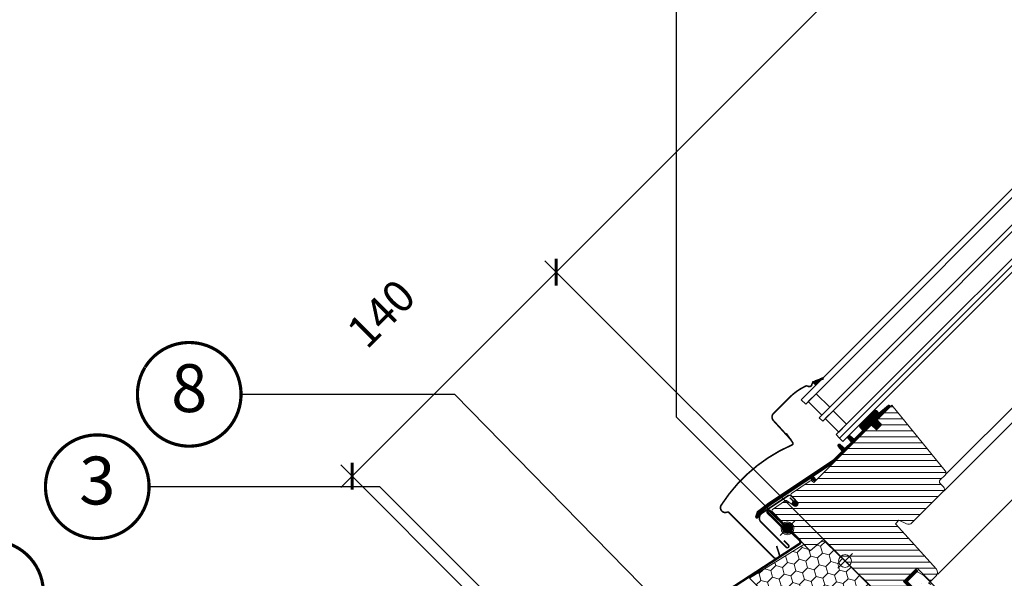
# Model space of a CAD drawing. Units: millimetres. Extents: x -11583 to -7183, y -131 to 4673.
# Drawn here: x -11050 to -10432, y 835 to 1186 of the extents above; entities that cross this region are included whole.
import ezdxf
from ezdxf.enums import TextEntityAlignment as Align

# ---------------------------------------------------------------- set-up
doc = ezdxf.new("R2010")
doc.units = ezdxf.units.MM
doc.header["$LTSCALE"] = 50
doc.header["$MEASUREMENT"] = 0
doc.linetypes.add('HIDDEN', pattern=[0.375, 0.25, -0.125])
doc.linetypes.add('VERDECKT2', pattern=[0.1875, 0.125, -0.0625])
doc.layers.get('0').update_dxf_attribs({"linetype": 'CONTINUOUS'})
for name, color, linetype in [('VELUX-1_10', 10, 'CONTINUOUS'), ('VELUX_FLASHING', 4, 'CONTINUOUS'), ('VELUX_INFO', 1, 'CONTINUOUS'), ('VELUX_VAPOUR-BARRIER', 1, 'HIDDEN')]:
    doc.layers.add(name, color=color, linetype=linetype)
for name, color, linetype, lineweight in [('VELUX-BDX', 6, 'CONTINUOUS', 5), ('VELUX-REDLINELEVEL', 10, 'CONTINUOUS', 18), ('VELUX_GASKET', 1, 'CONTINUOUS', 5), ('VELUX_HATCH', 1, 'CONTINUOUS', 0), ('VELUX_INSIDECOVERING', 7, 'CONTINUOUS', 18), ('VELUX_ROOFWINDOW', 2, 'CONTINUOUS', 13), ('VELUX_RUDE_66', 1, 'CONTINUOUS', 18)]:
    doc.layers.add(name, color=color, linetype=linetype, lineweight=lineweight)
doc.styles.add('Verdana', font='verdana.ttf')
doc.dimstyles.new('VERDANA', dxfattribs={"dimtxt": 8, "dimasz": 12, "dimexe": 2, "dimexo": 0, "dimgap": 2, "dimtad": 1, "dimdec": 0, "dimzin": 0, "dimdsep": 46, "dimtxsty": 'Verdana', "dimcen": 0.09, "dimclrd": 256, "dimclre": 256, "dimclrt": 256, "dimadec": 0, "dimazin": 0, "dimtfac": 1, "dimtdec": 0, "dimtix": 1, "dimtmove": 0, "dimatfit": 3, "dimfxl": 0, "dimtolj": 1, "dimtzin": 0, "dimarcsym": 0})

# ---------------------------------------------------------------- blocks, each defined once
blk = doc.blocks.new('Position_1_10')
at = {"layer": 'VELUX-1_10', "const_width": 2}
blk.add_lwpolyline([(-27.72584569558762, 16.95663529314379, -680.2406413038243), (-27.82507533244893, 16.79330767727834, 1.773395182032496)], format="xyb", dxfattribs=at)
at = {"layer": 'VELUX-1_10', "style": 'Verdana'}
blk.add_attdef('POS', text='', height=30, dxfattribs=at).set_placement((1.523403625469655e-11, 2.41016095969826e-11), align=Align.MIDDLE)
blk = doc.blocks.new('blaue Linie')
at = {"layer": 'VELUX-REDLINELEVEL', "color": 160}
for p, q in [((0, 6.5), (0, -6.5)), ((-6.5, 0), (6.5, 0))]:
    blk.add_line(p, q, dxfattribs=at)
blk.add_circle((0, 0), 4, dxfattribs=at)
blk = doc.blocks.new('rote Linie')
at = {"layer": 'VELUX-REDLINELEVEL'}
for p, q in [((0, 6.5), (0, -6.5)), ((6.5, 0), (-6.5, 0))]:
    blk.add_line(p, q, dxfattribs=at)
blk.add_circle((0, 0), 4, dxfattribs=at)
blk = doc.blocks.new('_ArchTick')
at = {"color": 0, "linetype": 'ByBlock', "const_width": 0.15}
blk.add_lwpolyline([(-0.5, -0.5), (0.5, 0.5)], dxfattribs=at)

msp = doc.modelspace()

# ---------------------------------------------------------------- hatches: boundary and pattern name
at = {"layer": 'VELUX-BDX', "lineweight": 5}
h = msp.add_hatch(dxfattribs=at)
h.set_pattern_fill('HONEY', color=0, scale=35, angle=45)
h.set_pattern_definition([(45, (-9868.214085546053, -185.5737481542999), (1.961258845367618, 7.319517657705818), [4.375, -8.75]), (165, (-9868.214085546053, -185.5737481542999), (-7.319517657705818, -1.961258845367615), [4.374999999999998, -8.749999999999996]), (104.9999999999999, (-9868.214085546053, -185.5737481542999), (-5.358258812338201, 5.358258812338204), [-8.75, 4.375])])
h.paths.add_polyline_path([(-10591.78577884564, 835.3827923258859), (-10524.84166571792, 768.4386791981658), (-10482.41525884672, 810.8650860693581), (-10489.98130140542, 818.4311286280545), (-10497.05236921728, 811.3600608161889), (-10545.3743671393, 859.6820587364566), (-10553.83304338917, 852.5843858845185), (-10557.84192425186, 856.5932667472055)])
at = {"layer": 'VELUX_GASKET'}
h = msp.add_hatch(dxfattribs=at)
h.set_pattern_fill('ANSI31', color=0, scale=2, angle=-45.00000000000001, style=0)
h.set_pattern_definition([(360, (-11994.1831720778, 1967.286292811377), (6.938893903907228e-17, 0.25), [])])
h.paths.add_polyline_path([(-10551.83202321524, 958.7827635396077, 0.06038363377536696), (-10552.2097358183, 958.5706776117402), (-10550.27915389442, 956.4060225401943), (-10545.55713662123, 961.128039813387), (-10545.70567857614, 961.3082586391422)])
h = msp.add_hatch(dxfattribs=at)
h.set_pattern_fill('ANSI31', color=0, scale=2, angle=-45.00000000000001, style=0)
h.set_pattern_definition([(360, (-13414.56153233219, 2694.138163438169), (6.938893903907228e-17, 0.25), [])])
edge = h.paths.add_edge_path()
edge.add_arc((-10539.49324595062, 908.0779379160251), 0.500095302149277, 303.7007676261238, 315.00055680944837, ccw=False)
edge.add_line((-10539.2157652849, 907.6618852854824), (-10551.45356768246, 899.5002758289822))
edge.add_arc((-10551.1760354541, 899.0842795938812), 0.5000769994685891, 123.7092677149189, 220.9902036249947)
edge.add_line((-10551.55350444572, 898.7562640976646), (-10550.25692513992, 897.2647977643412))
edge.add_arc((-10550.63440702252, 896.9367731583418), 0.5000927052397852, -44.98891477397291, 40.990022682317885, ccw=False)
edge.add_line((-10550.28071967008, 896.5832226378254), (-10550.43455566714, 896.4293866407609))
edge.add_arc((-10550.78807376727, 896.7829513150475), 0.4999830257295372, 239.9985620076823, 314.9962260386889, ccw=False)
edge.add_line((-10551.03807614731, 896.3499595876531), (-10553.52370761166, 897.7849544123276))
edge.add_arc((-10553.77373208422, 897.3523663762975), 0.4996445194305387, 59.97322076078365, 123.7175731225992)
edge.add_line((-10554.05108454163, 897.7679626469328), (-10578.45974433625, 881.489403588286))
edge.add_line((-10578.45974433625, 881.489403588286), (-10585.4391305225, 876.1701707916588))
edge.add_line((-10585.4391305225, 876.1701707916588), (-10586.36461051867, 873.7096097041378))
edge.add_arc((-10587.23019815295, 873.9555629204591), 0.8998527308553337, 177.7281747259472, 344.13771594179275, ccw=False)
edge.add_line((-10588.12934360746, 873.9912334805497), (-10587.08468848666, 877.1150795461788))
edge.add_line((-10587.08468848666, 877.1150795461788), (-10579.70419589298, 882.5826322525638))
edge.add_line((-10579.70419589298, 882.5826322525638), (-10538.92030534013, 909.7821141099591))
edge.add_line((-10538.92030534013, 909.7821141099591), (-10533.64512148681, 915.0572979632798))
edge.add_line((-10533.64512148681, 915.0572979632798), (-10536.24886422576, 918.0525006311989))
edge.add_arc((-10535.64511573602, 918.5773573520282), 0.7999917601183244, 123.69512764828869, 221.0014143268001, ccw=False)
edge.add_line((-10536.08893010655, 919.2429515382794), (-10535.87369932209, 919.386474728349))
edge.add_arc((-10535.42978374225, 918.7208709571752), 0.8000558869403167, 49.00388889912102, 123.70077724917829, ccw=False)
edge.add_line((-10534.90494083818, 919.3247164243903), (-10531.94812077836, 916.7542986717224))
edge.add_line((-10531.94812077836, 916.7542986717224), (-10527.92764860521, 920.7747708448735))
edge.add_line((-10527.92764860521, 920.7747708448735), (-10530.09946253809, 923.2731385600123))
edge.add_arc((-10529.53353867937, 923.7651872724924), 0.749921162070642, 134.9955746340134, 221.0056858677428, ccw=False)
edge.add_line((-10530.06377205993, 924.295502566875), (-10529.68065720697, 924.6786174198392))
edge.add_arc((-10529.15034191259, 924.1483840392751), 0.7499211620693064, 48.99431413221242, 135.0044253659744, ccw=False)
edge.add_line((-10528.65829320011, 924.7143078979936), (-10526.15992548497, 922.5424939651175))
edge.add_line((-10526.15992548497, 922.5424939651175), (-10520.6321352899, 928.0702844503919))
edge.add_line((-10520.6321352899, 928.0702844503919), (-10522.19505158495, 929.6332007454359))
edge.add_arc((-10521.52869117467, 930.8639884446669), 1.399597998343189, 128.4969215520793, 241.5684554279522, ccw=False)
edge.add_line((-10522.39990256138, 931.9593720654277), (-10514.07920417084, 940.2800704559718))
edge.add_arc((-10512.99893110303, 939.2372722137175), 1.501471969464492, 33.92338690129492, 136.0112361186333, ccw=False)
edge.add_line((-10511.75303285084, 940.0752194795393), (-10510.59721573935, 938.919402368045))
edge.add_line((-10510.59721573935, 938.919402368045), (-10504.68779924428, 943.8614234033703))
edge.add_arc((-10504.37954356715, 943.1189472021191), 0.8039231753762497, -23.63825070717428, 112.54687939736019, ccw=False)
edge.add_line((-10503.64307336318, 942.7966055967274), (-10511.31548256322, 935.1241963966825))
edge.add_line((-10511.31548256322, 935.1241963966825), (-10511.56233695825, 934.8743682249749))
edge.add_arc((-10511.41233695825, 934.6145606038393), 0.3000000000000199, 119.9999999999176, 225.0000000000461)
edge.add_line((-10511.62446899261, 934.4024285694832), (-10510.42987067251, 933.2078302493844))
edge.add_arc((-10512.18593794811, 931.6387142370316), 2.354972895104532, -139.1477070831101, 41.78205608811942, ccw=False)
edge.add_line((-10513.96723561725, 930.098300023056), (-10515.16931714526, 931.3003815510724))
edge.add_arc((-10515.36754112345, 931.1152141279114), 0.2712558204476184, 43.04952199393738, 141.4479137045467)
edge.add_line((-10515.57967454597, 931.284267761931), (-10539.13962173471, 907.7243205731952))
edge.add_line((-10539.13962173471, 907.7243205731952), (-10525.4099486575, 921.453993650407))
h = msp.add_hatch(dxfattribs=at)
h.set_pattern_fill('ANSI31', color=256, scale=2, angle=225, style=0)
h.set_pattern_definition([(270, (-12224.71164936209, 1783.692975327807), (0.25, -1.110223024625157e-16), [])])
edge = h.paths.add_edge_path()
edge.add_arc((-10563.34690867016, 882.3856653485152), 1.654597723876577, 0, 360)
at = {"layer": 'VELUX_HATCH'}
h = msp.add_hatch(dxfattribs=at)
h.set_pattern_fill('ANSI31', color=0, scale=30, angle=135, style=0)
h.set_pattern_definition([(180, (-13414.56153233219, 2694.138163438169), (-1.998401444325282e-15, -3.75), [])])
edge = h.paths.add_edge_path()
edge.add_line((-10547.69956015099, 857.7309910524405), (-10553.8330088449, 852.5844257982947))
edge.add_line((-10553.8330088449, 852.5844257982947), (-10577.47357656972, 877.064895920241))
edge.add_arc((-10576.7542966625, 877.759560287121), 0.9999610830129502, 123.69764637567641, 224.0026310513485, ccw=False)
edge.add_line((-10577.30908532252, 878.5915048226882), (-10569.14468495439, 884.036490426125))
edge.add_arc((-10568.86733756618, 883.6205592959485), 0.4999202724422809, 54.991764086432, 123.69578615233871, ccw=False)
edge.add_line((-10568.58053621619, 884.0300287874127), (-10563.64208856031, 880.5721156260277))
edge.add_arc((-10563.06851049584, 881.3912447960796), 0.9999821964791701, 234.9991718433288, 314.999725619322)
edge.add_line((-10562.36141968981, 880.6841472177257), (-10561.54048337452, 881.505083533021))
edge.add_arc((-10562.24764726161, 882.21213906157), 1.000004141820256, 315.0043900451764, 404.9997722517826)
edge.add_line((-10561.54053474099, 882.91924596073), (-10565.63643660209, 887.0151478218256))
edge.add_arc((-10564.92925665573, 887.7222558692554), 1.000052632247359, 123.69896506420619, 224.9970872234557, ccw=False)
edge.add_line((-10565.48411525739, 888.5542638015684), (-10553.70768650794, 896.4081512145563))
edge.add_arc((-10553.15283766691, 895.576225544534), 0.9999787781916653, 49.99913976889718, 123.70111490734499, ccw=False)
edge.add_line((-10552.51005219737, 896.3422440801974), (-10551.42888411721, 895.4350581906917))
edge.add_line((-10551.42888411721, 895.4350581906917), (-10515.71996671636, 931.1439755915465))
edge.add_arc((-10515.36643894707, 930.7905352834493), 0.499901925429563, 44.98885618796601, 135.0070882370216, ccw=False)
edge.add_line((-10515.01288616105, 931.1439505668552), (-10512.46730080469, 928.5983652104944))
edge.add_arc((-10512.18445857381, 928.8812683066478), 0.4000423594794683, 225.0061641228949, 315.0034400421609)
edge.add_line((-10511.90156892548, 928.5984126256992), (-10509.21462303921, 931.2853585119658))
edge.add_arc((-10509.568266847, 931.6389705786), 0.5001054253417052, 315.0025713949049, 404.9878244404363)
edge.add_line((-10509.21456377021, 931.9925233609727), (-10511.47730557748, 934.2552651682438))
edge.add_arc((-10511.12389161054, 934.6088192710952), 0.4999019260534703, 134.9929117929686, 225.0113572259689, ccw=False)
edge.add_line((-10511.47733191926, 934.9623470406432), (-10502.46970745551, 943.9699715043914))
edge.add_line((-10502.46970745551, 943.9699715043914), (-10469.05286343431, 902.7035298291305))
edge.add_arc((-10470.6071053904, 901.4448867647446), 1.999962605048077, -44.999911862531974, 39.000951666657215, ccw=False)
edge.add_line((-10469.19291609483, 900.0307018200258), (-10472.23288398422, 896.9907339306321))
edge.add_arc((-10471.17235959909, 895.9300663415112), 1.499909232609159, 134.9961318992338, 225.0034412153472)
edge.add_line((-10472.23289188675, 894.869406653916), (-10470.11157119548, 892.7480859626448))
edge.add_arc((-10471.52580522114, 891.3338721682118), 2.00001463386637, -44.998843120101924, 44.99959017680601, ccw=False)
edge.add_line((-10470.11155275624, 889.9196768135296), (-10489.91677833999, 870.1144512297753))
edge.add_arc((-10492.03804715103, 872.2355551846804), 2.999810553386416, 244.99749425789412, 315.0022264806338, ccw=False)
edge.add_line((-10493.30594077183, 869.5168589672733), (-10498.1534737242, 871.7772497706512))
edge.add_line((-10498.1534737242, 871.7772497706512), (-10500.33541607161, 869.5953074232423))
edge.add_line((-10500.33541607161, 869.5953074232423), (-10474.63303768853, 841.0529058001))
edge.add_arc((-10476.86238936675, 839.0453978264214), 3.00001619488464, -44.99878657565438, 42.00270668592532, ccw=False)
edge.add_line((-10474.74101264606, 836.92411095792), (-10478.31405387542, 833.3510697285603))
edge.add_line((-10478.31405387542, 833.3510697285603), (-10486.44578253341, 841.4827983865555))
edge.add_arc((-10486.79933663643, 841.1293799248768), 0.4999051038107428, 44.98900710359257, 135.0067238777628)
edge.add_line((-10487.15286440581, 841.4828247283356), (-10495.29074650369, 833.344942630458))
edge.add_arc((-10494.93708879732, 832.9914448840051), 0.5000344288378805, 135.012960414897, 223.9959942470997)
edge.add_line((-10495.29680774734, 832.6441169308848), (-10491.83659363144, 829.0610026047311))
edge.add_arc((-10493.9945726843, 826.9770846551606), 2.999931268066359, -10.002168528834716, 43.99974998265168, ccw=False)
edge.add_line((-10491.04023683136, 826.4560402413526), (-10492.82060927452, 816.3590935993477))
edge.add_arc((-10495.77502060306, 816.8800319931132), 2.999987184696426, 315.00111399975077, 350.0000759030731, ccw=False)
edge.add_line((-10493.65366807712, 814.7587619563208), (-10494.35929061488, 814.0531394185516))
edge.add_arc((-10496.48061167914, 816.1744567375384), 2.999998370916025, 225.9999576098585, 315.0000505789607, ccw=False)
edge.add_line((-10498.56458725547, 814.0164400502106), (-10543.6871922735, 857.590907028745))
edge.add_arc((-10545.77127524503, 855.4297197499584), 3.002354457119165, 46.04051461007033, 129.9603682346822)
h = msp.add_hatch(dxfattribs=at)
h.set_pattern_fill('AR-CONC', color=0, scale=3, angle=-1.272221872585407e-14)
h.set_pattern_definition([(49.99999999999999, (0, 0), (21.5178054780226, -1.882564049477858), [2.25, -24.75]), (355, (0, 0), (-4.162540008389994, 22.56576401100035), [1.8, -19.8]), (100.45144446, (1.79315043, -0.1568803200000004), (17.35526540181336, 20.68319972905888), [1.91220576, -21.03426336]), (46.18419999999998, (1.332267629550188e-15, 6), (32.01723992014717, -4.965578423792303), [3.375, -37.125]), (96.63563548999997, (2.668102350000001, 5.586200789999999), (28.03985837022686, 29.22355802323651), [2.86831026, -31.55141279999999]), (351.1841639899999, (1.332267629550188e-15, 6), (28.0398583516432, 29.2235580080997), [2.7, -29.70000003]), (20.99999999999998, (3.000000000000001, 4.499999999999999), (17.90721156355385, -12.07856671996017), [2.25, -24.75]), (326.0000000000001, (3.000000000000001, 4.499999999999999), (7.299459957647456, 21.75450135140559), [1.8, -19.8]), (71.45144473999999, (4.492267620000001, 3.493452779999999), (25.20667130189914, 9.675934584190609), [1.9122057, -21.03426336]), (37.49999999999998, (0, 0), (0.3647956595187223, 9.986815614939346), [0, -19.56, 0, -20.1, 0, -19.875]), (7.499999999999987, (0, 0), (7.892086123264461, 11.83235135647081), [0, -11.46, 0, -19.11, 0, -7.574999999999999]), (327.5, (-6.69, 1.485478406948459e-15), (16.01467308517227, -0.6766461520313962), [0, -7.5, 0, -23.4, 0, -31.05]), (317.5, (-9.69, 2.151612221723553e-15), (17.49558508027159, 3.003149469969528), [0, -9.75, 0, -15.54, 0, -22.05])])
h.paths.add_polyline_path([(-10433.05920700854, 611.3164775648316), (-10433.05920700854, 788.0962485024066), (-10482.55688084426, 837.119516114419), (-10487.22807150219, 839.8163797499931), (-10491.04219280272, 836.0022584494166), (-10492.70377439589, 833.1242871668476), (-10443.45920727498, 784.3541262698037), (-10443.45920727495, 600.9164772980408)])

# ---------------------------------------------------------------- linework, layer by layer
at = {"layer": 'VELUX-BDX', "color": 0, "lineweight": 18}
msp.add_lwpolyline([(-10591.78577884564, 835.3827923258859), (-10524.84166571792, 768.4386791981658), (-10482.41525884672, 810.8650860693581), (-10489.98130140542, 818.4311286280545), (-10497.05236921728, 811.3600608161889), (-10545.3743671393, 859.6820587364566), (-10553.83304338917, 852.5843858845185), (-10557.84192425186, 856.5932667472055)], close=True, dxfattribs=at)
at = {"layer": 'VELUX-REDLINELEVEL'}
for p, q in [((-10536.50893165444, 850.8166232516048), (-10527.31653540682, 841.6242270039847)), ((-10536.50892770318, 841.624230955252), (-10527.31653935809, 850.8166193003378))]:
    msp.add_line(p, q, dxfattribs=at)
msp.add_circle((-10531.91273353063, 846.2204251277949), 4.000008106231689, dxfattribs=at)
at = {"layer": 'VELUX_FLASHING', "color": 0, "const_width": 1}
for points in [[(-10545.19248136065, 960.5257606209041), (-10551.39855459689, 958.3696687722515, 0.2698027425877035), (-10552.70905768876, 956.8430447908481, -0.505682572150342), (-10555.02741245829, 955.7170935699376, 0.23803143618763), (-10556.8292994679, 955.7475203596898, 0.08392547068211005), (-10566.85532685218, 948.6209887097491), (-10576.75482178879, 938.7214937731374, 0.400984279199232), (-10576.85513576346, 934.3009828828608), (-10565.44781131571, 921.8083850250052)], [(-10574.81279890798, 855.6036517687592), (-10573.1408755744, 850.363913415036, -0.7862104703146955), (-10576.46044565681, 848.3417919171807), (-10604.74995828636, 876.631304546723, 0.3056586021375967), (-10605.84742007473, 876.8448626281277, -0.7376518042529727), (-10609.54357224859, 881.2266597335677, -0.1489052716176613), (-10565.1578831448, 918.9792778187114, 0.4745988642615092), (-10564.73658324708, 920.4702647316326), (-10568.77488353716, 926.2375973350149)], [(-10566.49269724479, 885.8915181088812), (-10564.15924356243, 883.5580644265208, 1.000005321866475), (-10563.16929838461, 884.5480096043445), (-10565.52452618258, 886.903237402317, 0.3575504592668403), (-10567.64328513571, 887.1129127053025), (-10583.99970259445, 876.204533862342, 0.4732230380507939), (-10584.55988426054, 870.54232340168), (-10568.84420031502, 854.8266394561631, 1.000013040460306), (-10567.43000496009, 856.2408348110978), (-10570.25843254845, 859.0692623994594)]]:
    msp.add_lwpolyline(points, format="xyb", dxfattribs=at)
at = {"layer": 'VELUX_FLASHING', "color": 0, "lineweight": 13, "const_width": 1.5}
msp.add_lwpolyline([(-10567.34126032499, 863.6577932771199), (-10580.25418403648, 876.3220121543784, -0.4142135623730353), (-10580.26602712377, 877.5399713252611, -0.4142135623732132), (-10579.04806795277, 877.5518144126002), (-10560.27892622001, 859.1441691447728, -0.4799274316280056), (-10560.49756414265, 856.9415874064073), (-10673.736156887, 783.2430080322631), (-10753.71855391801, 708.5566835988468, 0.09916655015364831), (-10754.30526384891, 707.8539938514152), (-10758.92342388441, 699.360259770747)], format="xyb", dxfattribs=at)
at = {"layer": 'VELUX_GASKET', "color": 0, "linetype": 'Continuous', "lineweight": 30}
msp.add_line((-10526.15992548497, 922.5424939651175), (-10525.80631342596, 922.8961060241238), dxfattribs=at)
at = {"layer": 'VELUX_GASKET'}
msp.add_circle((-10563.34690867016, 882.3856653485152), 1.654597723876577, dxfattribs=at)
at = {"layer": 'VELUX_HATCH', "color": 0, "linetype": 'Continuous', "lineweight": 0}
msp.add_lwpolyline([(-10550.27915389442, 956.4060225401943), (-10545.55713662123, 961.1280398133872), (-10545.70567857614, 961.3082586391422), (-10551.83202321524, 958.7827635396077, 0.06038363377536696), (-10552.2097358183, 958.5706776117402), (-10550.27915389442, 956.4060225401943)], format="xyb", dxfattribs=at)
at = {"layer": 'VELUX_INFO', "color": 7, "lineweight": 13}
for p, q in [((-10713.04281669782, 1027.350508295043), (-10325.62742527476, 1414.765899717985)), ((-10531.91273353066, 846.2204251278181), (-10720.11388450969, 1034.421576106909))]:
    msp.add_line(p, q, dxfattribs=at)
at = {"layer": 'VELUX_INFO', "color": 7}
for p, q in [((-10848.11954913566, 892.3108561224108), (-10713.04168603638, 1027.349377633603)), ((-10688.21090441683, 746.4907756630864), (-10848.12314201031, 906.4496014545865))]:
    msp.add_line(p, q, dxfattribs=at)
at = {"layer": 'VELUX_INSIDECOVERING', "color": 0, "linetype": 'Continuous'}
msp.add_lwpolyline([(-10433.05920700854, 611.3164775648316), (-10433.05920700854, 788.0962485024066), (-10482.55688084426, 837.119516114419), (-10487.22807150219, 839.8163797499931), (-10491.04219280272, 836.0022584494166), (-10492.70377439589, 833.1242871668476), (-10443.45920727498, 784.3541262698037), (-10443.45920727495, 600.9164772980408), (-10433.05920700854, 611.3164775648316)], dxfattribs=at)
at = {"layer": 'VELUX_ROOFWINDOW', "color": 0, "lineweight": 5}
for p, q in [((-10468.87459294406, 900.3490195917968), (-10315.32557258266, 1053.898039953197)), ((-10469.75805054592, 890.273174303393), (-10310.72973501075, 1049.301489838571)), ((-10286.54926793798, 1025.117273804846), (-10473.70154969251, 837.9649937826455))]:
    msp.add_line(p, q, dxfattribs=at)
at = {"layer": 'VELUX_ROOFWINDOW', "color": 0}
for points in [[(-10539.13962173471, 907.7243205731952, -0.04934462270479487), (-10539.2157652849, 907.6618852854824), (-10551.45356768246, 899.5002758289822, 0.4519425262820473), (-10551.55350444572, 898.7562640976646), (-10550.25692513992, 897.2647977643412, -0.393804316650704), (-10550.28071967008, 896.5832226378254), (-10550.43455566714, 896.4293866407609, -0.3394428918315038), (-10551.03807614731, 896.3499595876531), (-10553.52370761166, 897.7849544123276, 0.285538580546457), (-10554.05108454163, 897.7679626469328), (-10578.45974433625, 881.489403588286), (-10585.4391305225, 876.1701707916588), (-10586.36461051867, 873.7096097041378, -0.8879159964924489), (-10588.12934360746, 873.9912334805497), (-10587.08468848666, 877.1150795461788), (-10579.70419589298, 882.5826322525638), (-10538.92030534013, 909.7821141099591), (-10533.64512148681, 915.0572979632798), (-10536.24886422576, 918.0525006311989, -0.4520757395890933), (-10536.08893010655, 919.2429515382794), (-10535.87369932209, 919.386474728349, -0.3379799466837844), (-10534.90494083818, 919.3247164243903), (-10531.94812077836, 916.7542986717224), (-10527.92764860521, 920.7747708448735), (-10530.09946253809, 923.2731385600123, -0.3939614407608471), (-10530.06377205993, 924.295502566875), (-10529.68065720697, 924.6786174198392, -0.3939614407607323), (-10528.65829320011, 924.7143078979936), (-10526.15992548497, 922.5424939651175), (-10520.6321352899, 928.0702844503919), (-10522.19505158495, 929.6332007454359, -0.5377216894290703), (-10522.39990256138, 931.9593720654277), (-10514.07920417084, 940.2800704559718, -0.4774461395078252), (-10511.75303285084, 940.0752194795393), (-10510.59721573935, 938.919402368045), (-10504.68779924428, 943.8614234033703, -0.6756844503965489), (-10503.64307336318, 942.7966055967274), (-10511.31548256322, 935.1241963966825), (-10511.56233695825, 934.8743682249749, 0.493145426031611), (-10511.62446899261, 934.4024285694832), (-10510.42987067251, 933.2078302493844, -1.008146809436447), (-10513.96723561725, 930.098300023056), (-10515.16931714526, 931.3003815510724, 0.4578272575637589), (-10515.57967454597, 931.284267761931), (-10539.13962173471, 907.7243205731952), (-10525.4099486575, 921.453993650407)], [(-10498.56458725547, 814.0164400502106), (-10543.6871922735, 857.590907028745, 0.3834628548179569), (-10547.69956015099, 857.7309910524405), (-10553.8330088449, 852.5844257982947), (-10577.47357656972, 877.064895920241, -0.4679287730926461), (-10577.30908532252, 878.5915048226882), (-10569.14468495439, 884.036490426125, -0.3090928575084316), (-10568.58053621619, 884.0300287874127), (-10563.64208856031, 880.5721156260277, 0.3639729706704233), (-10562.36141968981, 880.6841472177257), (-10561.54048337452, 881.505083533021, 0.4141899566360998), (-10561.54053474099, 882.91924596073), (-10565.63643660209, 887.0151478218256, -0.4732217438926753), (-10565.48411525739, 888.5542638015684), (-10553.70768650794, 896.4081512145563, -0.3331499861399805), (-10552.51005219737, 896.3422440801974), (-10551.42888411721, 895.4350581906917), (-10515.71996671636, 931.1439755915465, -0.4143067667863765), (-10515.01288616105, 931.1439505668552), (-10512.46730080469, 928.5983652104944, 0.4141996370743515), (-10511.90156892548, 928.5984126256992), (-10509.21462303921, 931.2853585119658, 0.4141381786724228), (-10509.21456377021, 931.9925233609727), (-10511.47730557748, 934.2552651682438, -0.414307857667621), (-10511.47733191926, 934.9623470406432), (-10502.46970745551, 943.9699715043914), (-10469.05286343431, 902.7035298291305, -0.3838683580983077), (-10469.19291609483, 900.0307018200258), (-10472.23288398422, 896.9907339306321, 0.4142509277326041), (-10472.23289188675, 894.869406653916), (-10470.11157119548, 892.7480859626448, -0.4142055534866561), (-10470.11155275624, 889.9196768135296), (-10489.91677833999, 870.1144512297753, -0.3153214899516372), (-10493.30594077183, 869.5168589672733), (-10498.1534737242, 871.7772497706512), (-10500.33541607161, 869.5953074232423), (-10474.63303768853, 841.0529058001, -0.3989670986531683), (-10474.74101264606, 836.92411095792), (-10478.31405387542, 833.3510697285603), (-10486.44578253341, 841.4827983865555, 0.4143041325552773), (-10487.15286440581, 841.4828247283356), (-10495.29074650369, 833.344942630458, 0.4090243848387527)]]:
    msp.add_lwpolyline(points, format="xyb", dxfattribs=at)
at = {"layer": 'VELUX_RUDE_66', "color": 0}
for points in [[(-10384.05102690448, 1122.634149530129), (-10559.34845573934, 947.3367206952723), (-10556.52002861459, 944.5082935705261), (-10381.22281902366, 1119.805503161462)], [(-10372.73819538119, 1111.319564055452), (-10548.03474724036, 936.0230121962879), (-10545.9134268968, 933.9016918527279), (-10370.61703947057, 1109.198079278949)], [(-10362.1324158281, 1100.712140172941), (-10537.42814552256, 925.4164104784898), (-10535.306825179, 923.2950901349298), (-10360.01125991749, 1098.590655396439)], [(-10360.01125991749, 1098.590655396439), (-10535.306825179, 923.2950901349298), (-10533.18550483544, 921.1737697913702), (-10357.89010400687, 1096.46917061994)]]:
    msp.add_lwpolyline(points, dxfattribs=at)
for points in [[(-10541.48975649275, 942.5680029438956), (-10549.97503786699, 951.053284318134), (-10554.92478533529, 946.1035368498294), (-10546.43950396105, 937.6182554755908)], [(-10530.88315477495, 931.9614012260975), (-10539.36843614919, 940.4466826003359), (-10544.31818361749, 935.4969351320312), (-10535.83290224326, 927.0116537577926)]]:
    msp.add_lwpolyline(points, close=True, dxfattribs=at)
at = {"layer": 'VELUX_VAPOUR-BARRIER', "color": 0, "linetype": 'VERDECKT2', "ltscale": 2, "const_width": 2}
msp.add_lwpolyline([(-10486.53748350837, 840.6839629862955), (-10494.10757364233, 833.1138728523349), (-10444.45920727498, 783.9399126676491), (-10444.45920727573, 677.0067066935031), (-10513.26459177196, 608.1776000297489, 0.4115183689505108), (-10513.27702156942, 605.3622562266212), (-10500.6441716963, 592.4994200026979, -0.411574022955416), (-10500.6568706956, 589.6838069464777), (-10715.40211111467, 374.9385665274133)], format="xyb", dxfattribs=at)

# ---------------------------------------------------------------- block references
at = {"layer": 'VELUX-1_10'}
for p, values in [((-10943.23112285758, 950.6929547829741), {'POS': '8'}), ((-11000.90801510103, 892.7681378324949), {'POS': '3'}), ((-11067.21293054499, 826.4083188938324), {'POS': '9'})]:
    msp.add_blockref('Position_1_10', p, dxfattribs=at).add_auto_attribs(values)
at = {"layer": 'VELUX-REDLINELEVEL', "lineweight": 13, "rotation": 45}
for name, p in [('blaue Linie', (-10568.00275161512, 866.6989284648027)), ('rote Linie', (-10531.91273353063, 846.2204251277947))]:
    msp.add_blockref(name, p, dxfattribs=at)
at = {"layer": 'VELUX_INFO', "color": 7, "lineweight": 13, "xscale": 12, "yscale": 12, "zscale": 12, "rotation": 224.9999999999908}
msp.add_blockref('_ArchTick', (-10713.04281669782, 1027.350508295042), dxfattribs=at)
at = {"layer": 'VELUX_INFO', "color": 7, "xscale": 12, "yscale": 12, "zscale": 12, "rotation": 224.9916550528996}
msp.add_blockref('_ArchTick', (-10841.04745152037, 899.3808939808614), dxfattribs=at)

# ---------------------------------------------------------------- texts
at = {"layer": 'VELUX_INFO', "color": 7, "insert": (-10822.86597904397, 1001.426683677297), "char_height": 20, "attachment_point": 5, "rotation": 44.99165505289965, "style": 'Verdana'}
msp.add_mtext('\\A1;140', dxfattribs=at)

# ---------------------------------------------------------------- leaders
at = {"layer": 'VELUX-1_10'}
msp.add_leader([(-10567.97516878574, 866.7265112810858), (-10637.61582947743, 936.367171972453), (-10637.61582947743, 1220.50407929489)], dimstyle='VERDANA', override={"dimasz": 7, "dimtad": 0, "dimldrblk": 'Dot'}, dxfattribs=at)
at = {"layer": 'VELUX-1_10', "color": 0}
for points in [[(-10586.68417544528, 756.6941521512139), (-10776.5560707618, 950.6929547830425), (-10910.73174309673, 950.4921684211351)], [(-10647.87175414207, 717.0075271831813), (-10823.60190559484, 892.7681378325633), (-10968.40801510099, 892.7681378325633)]]:
    msp.add_leader(points, dimstyle='VERDANA', override={"dimasz": 7, "dimtad": 0, "dimldrblk": 'Dot'}, dxfattribs=at)

doc.saveas('drawing.dxf')
